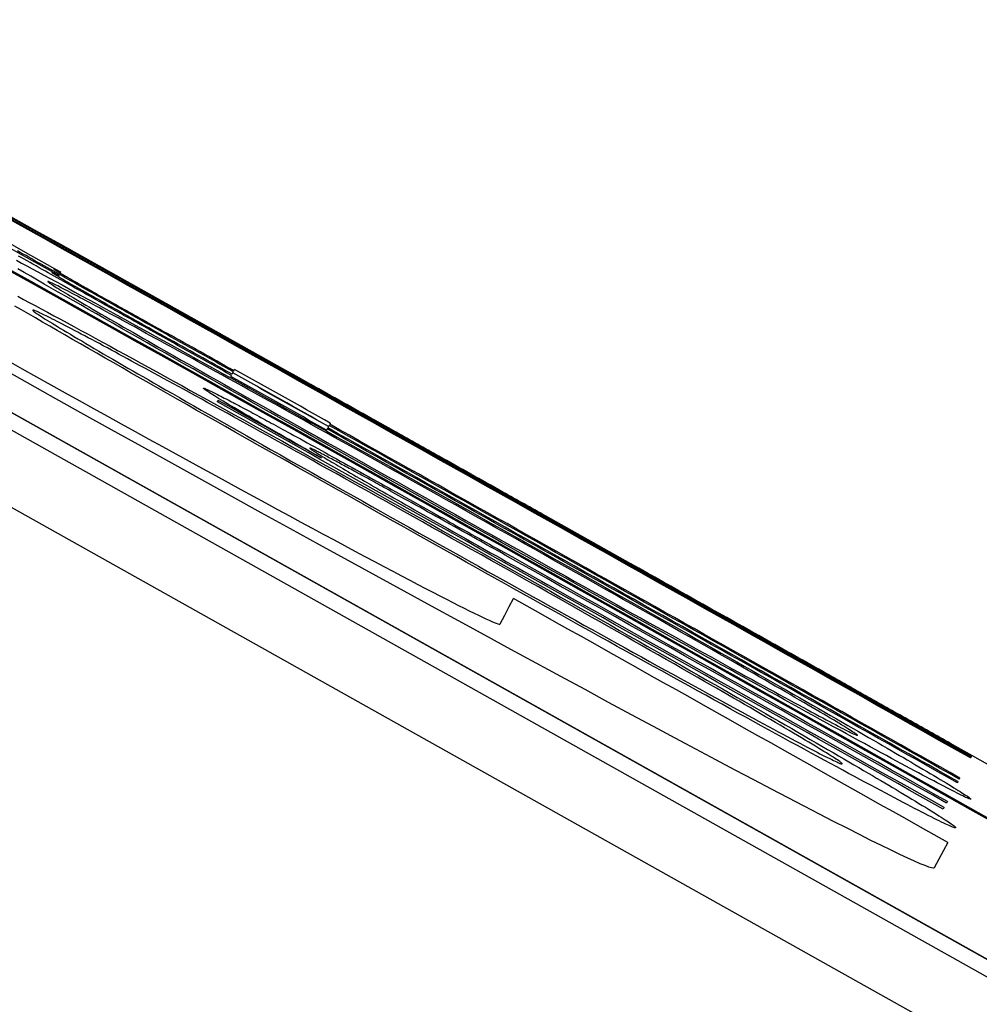
# Model space of a CAD drawing. Extents: x 0 to 841, y 0 to 594.
# Drawn here: x 231 to 231, y 485 to 485 of the extents above; entities that cross this region are included whole.
import ezdxf
from ezdxf.enums import TextEntityAlignment as Align

# ---------------------------------------------------------------- set-up
doc = ezdxf.new("R2010")
doc.units = 0
doc.header["$LTSCALE"] = 46.255
doc.layers.get('0').update_dxf_attribs({"linetype": 'CONTINUOUS'})
doc.layers.add('DIMENSION', color=7, linetype='CONTINUOUS')
doc.styles.get("Standard").update_dxf_attribs({"font": 'arial.ttf'})
doc.dimstyles.get("Standard").update_dxf_attribs({"dimtxt": 2.5, "dimasz": 2.5, "dimexe": 1.25, "dimexo": 0.625, "dimtad": 1, "dimcen": 2.5, "dimazin": 3, "dimtfac": 1, "dimtmove": 0, "dimatfit": 3})

# ---------------------------------------------------------------- blocks, each defined once
blk = doc.blocks.new('_FILLED')
at = {"color": 0, "linetype": 'BYBLOCK'}
blk.add_solid([(0, 0), (-1, 0.1875), (-1, -0.1875)], dxfattribs=at)
blk = doc.blocks.new('*D3')
at = {"layer": 'DIMENSION', "color": 2, "linetype": 'CONTINUOUS'}
for p, q in [((218.99068, 490.18119), (259.63102, 490.18119)), ((257.63102, 490.18119), (257.63102, 471.24152)), ((257.63102, 452.30185), (257.63102, 471.24152)), ((229.06857, 452.30185), (259.63102, 452.30185))]:
    blk.add_line(p, q, dxfattribs=at)
at = {"layer": 'DIMENSION', "color": 2, "linetype": 'CONTINUOUS', "xscale": 4, "yscale": 4, "zscale": 4}
for p, rotation in [((257.63102, 490.18119), 90), ((257.63102, 452.30185), 270)]:
    blk.add_blockref('_FILLED', p, dxfattribs=dict(at, rotation=rotation))
at = {"layer": 'DIMENSION', "color": 5, "linetype": 'CONTINUOUS'}
blk.add_text('189', height=3.5, rotation=90, dxfattribs=at).set_placement((256.75602, 471.24152), align=Align.CENTER)

msp = doc.modelspace()

# ---------------------------------------------------------------- linework, layer by layer
at = {"color": 9, "linetype": 'CONTINUOUS'}
msp.add_line((231.90913, 484.09182), (229.7448, 485.30452), dxfattribs=at)
at = {"color": 7, "linetype": 'CONTINUOUS'}
msp.add_line((230.77498, 484.82978), (230.76384, 484.83602), dxfattribs=at)
at = {"color": 4, "linetype": 'CONTINUOUS'}
for p, q in [((230.81397, 484.80793), (230.79726, 484.81729)), ((230.84178, 484.79224), (230.85291, 484.786)), ((231.05335, 484.67351), (231.06448, 484.66725))]:
    msp.add_line(p, q, dxfattribs=at)
at = {"color": 7, "linetype": 'CONTINUOUS'}
msp.add_lwpolyline([(231.90909, 484.09188), (229.74997, 485.30172), (227.56164, 486.48604), (225.3561, 487.638), (223.14478, 488.75195)], dxfattribs=at)
at = {"color": 9, "linetype": 'CONTINUOUS'}
for points in [[(223.137, 488.74696), (225.3555, 487.62936), (227.55742, 486.47925), (229.74221, 485.29691), (231.90931, 484.08264)], [(223.1198, 488.7163), (225.33866, 487.59853), (227.54093, 486.44824), (229.72607, 485.26571), (231.89351, 484.05124)]]:
    msp.add_lwpolyline(points, dxfattribs=at)
at = {"color": 4, "linetype": 'CONTINUOUS'}
for points in [[(230.55153, 484.95336), (230.70766, 484.8663), (230.86369, 484.77906), (231.01962, 484.69164)], [(231.01962, 484.69164), (230.86381, 484.77928), (230.7079, 484.86675), (230.55189, 484.95404)], [(230.54282, 484.94308), (230.56151, 484.93261), (230.5802, 484.92214), (230.59889, 484.91167)], [(230.54377, 484.94486), (230.56246, 484.9344), (230.58115, 484.92393), (230.59984, 484.91345)], [(230.59271, 484.91576), (230.59107, 484.91668), (230.58944, 484.9176), (230.58784, 484.9185), (230.58625, 484.9194), (230.58469, 484.92028), (230.58314, 484.92115), (230.58161, 484.92202), (230.5801, 484.92287), (230.57861, 484.92371), (230.57713, 484.92455)], [(230.57658, 484.91961), (230.57927, 484.91816), (230.58205, 484.91666), (230.5849, 484.91511), (230.58783, 484.91352), (230.59085, 484.91189), (230.59395, 484.9102), (230.59713, 484.90847), (230.6004, 484.9067), (230.60373, 484.90488), (230.60715, 484.90301), (230.61064, 484.90111), (230.6142, 484.89916), (230.61783, 484.89717), (230.62153, 484.89514), (230.6253, 484.89308), (230.62913, 484.89097), (230.63301, 484.88884), (230.63696, 484.88667), (230.64095, 484.88447), (230.645, 484.88224), (230.6491, 484.87998), (230.65326, 484.87769), (230.65747, 484.87537), (230.66174, 484.87301), (230.66606, 484.87062)], [(230.59171, 484.91387), (230.59007, 484.9148), (230.58844, 484.91571), (230.58684, 484.91662), (230.58525, 484.91751), (230.58369, 484.9184), (230.58214, 484.91927), (230.58061, 484.92014), (230.5791, 484.92099), (230.57761, 484.92183)], [(230.60617, 484.89855), (230.60228, 484.90078), (230.59848, 484.90296), (230.59475, 484.9051), (230.59112, 484.90719), (230.58756, 484.90923), (230.58409, 484.91123), (230.5807, 484.91319), (230.5774, 484.9151)], [(230.64951, 484.88394), (230.64765, 484.88498), (230.64582, 484.886), (230.64402, 484.88701), (230.64225, 484.888), (230.6405, 484.88898), (230.63878, 484.88994), (230.63709, 484.89089), (230.63542, 484.89182), (230.63378, 484.89274), (230.63215, 484.89365), (230.62946, 484.89516), (230.6268, 484.89664), (230.62416, 484.89812), (230.62153, 484.8996), (230.61889, 484.90107), (230.61626, 484.90254), (230.61428, 484.90365), (230.6123, 484.90476), (230.61032, 484.90587), (230.60833, 484.90699), (230.60634, 484.9081), (230.60436, 484.90921), (230.60239, 484.91032), (230.60042, 484.91142), (230.59886, 484.9123), (230.59731, 484.91317), (230.59577, 484.91404), (230.59423, 484.9149), (230.59271, 484.91576)], [(230.59984, 484.91345), (230.59948, 484.91363), (230.59914, 484.9138), (230.59881, 484.91396), (230.59849, 484.91411), (230.59819, 484.91425), (230.59791, 484.91439), (230.59764, 484.91451), (230.59739, 484.91463), (230.59717, 484.91473), (230.59698, 484.91482), (230.5968, 484.91489), (230.59665, 484.91496), (230.59651, 484.91501), (230.59639, 484.91506), (230.59629, 484.91509), (230.59621, 484.91512), (230.59615, 484.91513), (230.59611, 484.91514), (230.59609, 484.91513)], [(230.59609, 484.91513), (230.5961, 484.91511), (230.59612, 484.91508), (230.59616, 484.91504), (230.59622, 484.91499), (230.5963, 484.91492), (230.5964, 484.91485), (230.59652, 484.91477), (230.59667, 484.91467), (230.59683, 484.91456), (230.59702, 484.91444), (230.59723, 484.91431), (230.59746, 484.91416), (230.59773, 484.914), (230.59802, 484.91382), (230.59834, 484.91362), (230.59864, 484.91345), (230.59895, 484.91326), (230.5993, 484.91305), (230.59967, 484.91283), (230.60007, 484.91259), (230.6005, 484.91234), (230.60089, 484.91211), (230.60131, 484.91187), (230.60175, 484.91161), (230.60222, 484.91134), (230.60271, 484.91105), (230.60322, 484.91075), (230.60377, 484.91044), (230.60427, 484.91015), (230.60479, 484.90985), (230.60533, 484.90954), (230.60589, 484.90922), (230.60648, 484.90888), (230.6071, 484.90853), (230.60774, 484.90816), (230.60841, 484.90778)], [(230.6485, 484.88206), (230.64665, 484.88309), (230.64482, 484.88412), (230.64302, 484.88512), (230.64124, 484.88612), (230.6395, 484.88709), (230.63778, 484.88805), (230.63609, 484.889), (230.63442, 484.88993), (230.63277, 484.89085), (230.63114, 484.89176), (230.62846, 484.89327), (230.6258, 484.89476), (230.62316, 484.89623), (230.62052, 484.89771), (230.61789, 484.89918), (230.61526, 484.90066), (230.61328, 484.90177), (230.6113, 484.90288), (230.60931, 484.90399), (230.60733, 484.9051), (230.60534, 484.90622), (230.60336, 484.90733), (230.60139, 484.90844), (230.59942, 484.90954), (230.59786, 484.91042), (230.59631, 484.91129), (230.59476, 484.91216), (230.59323, 484.91302), (230.59171, 484.91387)], [(230.59889, 484.91167), (230.59853, 484.91184), (230.59819, 484.91201), (230.59785, 484.91217), (230.59754, 484.91232), (230.59724, 484.91246), (230.59695, 484.91259), (230.59669, 484.91272), (230.59644, 484.91283), (230.59621, 484.91293), (230.59602, 484.91302), (230.59585, 484.91309), (230.59569, 484.91315), (230.59555, 484.91321), (230.59543, 484.91325), (230.59533, 484.91329), (230.59525, 484.91331), (230.59519, 484.91333), (230.59515, 484.91333), (230.59513, 484.91332)], [(230.59513, 484.91332), (230.59513, 484.9133), (230.59515, 484.91327), (230.5952, 484.91322), (230.59526, 484.91317), (230.59534, 484.91311), (230.59544, 484.91303), (230.59556, 484.91295), (230.5957, 484.91285), (230.59586, 484.91274), (230.59605, 484.91262), (230.59626, 484.91249), (230.5965, 484.91234), (230.59676, 484.91217), (230.59705, 484.912), (230.59737, 484.9118), (230.59767, 484.91162), (230.59798, 484.91143), (230.59833, 484.91122), (230.5987, 484.911), (230.5991, 484.91076), (230.59953, 484.91051), (230.59992, 484.91028), (230.60034, 484.91004), (230.60078, 484.90978), (230.60124, 484.90951), (230.60173, 484.90922), (230.60225, 484.90892), (230.60279, 484.90861), (230.60329, 484.90832), (230.60381, 484.90802), (230.60435, 484.90771), (230.60492, 484.90738), (230.60551, 484.90704), (230.60612, 484.90669), (230.60676, 484.90633), (230.60743, 484.90595)], [(230.62, 484.8947), (230.61818, 484.89568), (230.61641, 484.89662), (230.61471, 484.89753), (230.61306, 484.89841), (230.61147, 484.89926), (230.60994, 484.90007), (230.60848, 484.90085), (230.60707, 484.90159), (230.60572, 484.9023), (230.60444, 484.90297), (230.60322, 484.90361), (230.60207, 484.90421), (230.60098, 484.90477), (230.59996, 484.90529), (230.59902, 484.90577), (230.59814, 484.90621), (230.59733, 484.90662), (230.59659, 484.90698), (230.59593, 484.90731), (230.59533, 484.90759), (230.5948, 484.90784), (230.59434, 484.90805), (230.59395, 484.90821), (230.59363, 484.90834), (230.59338, 484.90844), (230.5932, 484.90849), (230.59308, 484.90851), (230.59303, 484.90849)], [(230.59303, 484.90849), (230.59304, 484.90842), (230.59313, 484.90831), (230.59331, 484.90816), (230.59356, 484.90796), (230.5939, 484.90772), (230.59432, 484.90743), (230.59482, 484.90709), (230.59542, 484.9067), (230.5961, 484.90627), (230.59687, 484.90578), (230.59772, 484.90525), (230.59867, 484.90466), (230.5997, 484.90403), (230.60082, 484.90336), (230.60202, 484.90263), (230.60331, 484.90186), (230.60468, 484.90103), (230.60615, 484.90016), (230.6077, 484.89925), (230.60934, 484.89828), (230.61106, 484.89726), (230.61288, 484.8962), (230.61477, 484.89509), (230.61675, 484.89393), (230.61881, 484.89274), (230.62094, 484.8915), (230.62314, 484.89022), (230.6254, 484.88891), (230.62773, 484.88756), (230.63013, 484.88617), (230.63259, 484.88476), (230.6351, 484.8833), (230.63769, 484.88182), (230.64033, 484.8803), (230.64303, 484.87874)], [(230.60743, 484.90595), (230.60815, 484.90554), (230.60889, 484.90511), (230.60965, 484.90468), (230.61042, 484.90424), (230.61121, 484.9038), (230.61202, 484.90334), (230.61284, 484.90287), (230.61381, 484.90232), (230.61481, 484.90176), (230.61581, 484.90119), (230.61683, 484.90062), (230.61787, 484.90004), (230.61891, 484.89945), (230.62016, 484.89874), (230.62143, 484.89803), (230.62271, 484.89731), (230.62399, 484.89659), (230.62527, 484.89587), (230.62656, 484.89515), (230.62785, 484.89442), (230.62915, 484.89369), (230.63046, 484.89296), (230.63178, 484.89221), (230.63312, 484.89146), (230.63447, 484.89071), (230.63584, 484.88994), (230.63722, 484.88916), (230.63863, 484.88837), (230.64006, 484.88758), (230.64151, 484.88676), (230.64298, 484.88594), (230.64448, 484.8851), (230.64602, 484.88424), (230.64759, 484.88336), (230.64919, 484.88246), (230.65082, 484.88155), (230.65249, 484.88062), (230.65419, 484.87967)], [(230.60841, 484.90778), (230.60913, 484.90737), (230.60987, 484.90695), (230.61063, 484.90652), (230.6114, 484.90608), (230.61219, 484.90564), (230.613, 484.90518), (230.61382, 484.90471), (230.61479, 484.90416), (230.61579, 484.9036), (230.61679, 484.90303), (230.61781, 484.90246), (230.61885, 484.90188), (230.61989, 484.90129), (230.62114, 484.90058), (230.62241, 484.89987), (230.62369, 484.89915), (230.62497, 484.89843), (230.62625, 484.89771), (230.62754, 484.89699), (230.62883, 484.89626), (230.63013, 484.89553), (230.63144, 484.8948), (230.63276, 484.89406), (230.6341, 484.89331), (230.63545, 484.89255), (230.63682, 484.89178), (230.6382, 484.89101), (230.63961, 484.89022), (230.64104, 484.88942), (230.64249, 484.88861), (230.64396, 484.88778), (230.64546, 484.88694), (230.647, 484.88608), (230.64857, 484.88521), (230.65017, 484.88431), (230.65181, 484.88339), (230.65347, 484.88246), (230.65517, 484.88151)], [(230.57728, 484.90078), (230.58022, 484.8992), (230.58325, 484.89758), (230.58635, 484.89591), (230.58954, 484.89419), (230.59281, 484.89243), (230.59616, 484.89062), (230.59958, 484.88877), (230.60307, 484.88688), (230.60664, 484.88494), (230.61028, 484.88297), (230.61399, 484.88095), (230.61776, 484.8789), (230.62159, 484.87681), (230.62549, 484.87468), (230.62943, 484.87252), (230.63344, 484.87034), (230.63749, 484.86812), (230.6416, 484.86586), (230.64576, 484.86358), (230.64998, 484.86126), (230.65425, 484.85892), (230.65857, 484.85654)], [(230.59787, 484.88294), (230.59399, 484.88518), (230.59019, 484.88737), (230.58648, 484.88953), (230.58284, 484.89163), (230.5793, 484.89369), (230.57584, 484.89571)], [(230.61225, 484.88013), (230.61043, 484.8811), (230.60866, 484.88204), (230.60694, 484.88294), (230.60529, 484.8838), (230.6037, 484.88464), (230.60216, 484.88544), (230.60069, 484.8862), (230.59927, 484.88693), (230.59792, 484.88763), (230.59663, 484.88829), (230.59541, 484.88891), (230.59425, 484.8895), (230.59315, 484.89004), (230.59213, 484.89055), (230.59118, 484.89102), (230.59029, 484.89145), (230.58948, 484.89184), (230.58873, 484.8922), (230.58806, 484.89251), (230.58745, 484.89278), (230.58692, 484.89301), (230.58645, 484.89321), (230.58606, 484.89336), (230.58573, 484.89348), (230.58547, 484.89355), (230.58528, 484.8936), (230.58515, 484.8936), (230.58509, 484.89356)], [(230.58509, 484.89356), (230.5851, 484.89348), (230.58518, 484.89336), (230.58535, 484.89319), (230.58559, 484.89298), (230.58592, 484.89272), (230.58633, 484.89241), (230.58683, 484.89206), (230.58742, 484.89166), (230.58809, 484.89121), (230.58885, 484.89071), (230.5897, 484.89016), (230.59064, 484.88956), (230.59166, 484.88891), (230.59277, 484.88822), (230.59396, 484.88748), (230.59525, 484.88669), (230.59661, 484.88586), (230.59807, 484.88497), (230.59961, 484.88404), (230.60124, 484.88306), (230.60296, 484.88203), (230.60477, 484.88095), (230.60666, 484.87983), (230.60863, 484.87866), (230.61068, 484.87745), (230.6128, 484.8762), (230.615, 484.87491), (230.61726, 484.87358), (230.61958, 484.87222), (230.62197, 484.87082), (230.62442, 484.86939), (230.62693, 484.86793), (230.62951, 484.86643), (230.63214, 484.8649), (230.63484, 484.86334)], [(230.80982, 484.78356), (230.80228, 484.78778), (230.79484, 484.79196), (230.78749, 484.79608), (230.78025, 484.80014), (230.7731, 484.80415), (230.76606, 484.80811), (230.75909, 484.81202), (230.7522, 484.81589), (230.74539, 484.81972), (230.73863, 484.82352), (230.73193, 484.82729), (230.72529, 484.83103), (230.71871, 484.83474), (230.71218, 484.83842), (230.70569, 484.84207), (230.69925, 484.84571), (230.69412, 484.8486), (230.68902, 484.85148), (230.68395, 484.85435), (230.67892, 484.85719), (230.67392, 484.86002), (230.66896, 484.86283), (230.66405, 484.86561), (230.65918, 484.86837), (230.65437, 484.8711), (230.64961, 484.87379), (230.64492, 484.87646), (230.6403, 484.87909), (230.63574, 484.88167), (230.63127, 484.88422), (230.62687, 484.88673), (230.62257, 484.88918), (230.61834, 484.89159), (230.6142, 484.89395), (230.61015, 484.89627), (230.60617, 484.89855)], [(230.69431, 484.854), (230.6909, 484.85588), (230.68755, 484.85774), (230.68425, 484.85956), (230.68099, 484.86136), (230.67779, 484.86313), (230.67464, 484.86487), (230.67154, 484.86657), (230.66887, 484.86805), (230.66623, 484.8695), (230.66364, 484.87092), (230.66108, 484.87233), (230.65857, 484.87371), (230.6561, 484.87506), (230.65368, 484.87639), (230.6513, 484.87769), (230.64897, 484.87897), (230.64668, 484.88022), (230.64444, 484.88144), (230.64226, 484.88264), (230.64012, 484.8838), (230.63803, 484.88494), (230.636, 484.88604), (230.63402, 484.88712), (230.63182, 484.88832), (230.62969, 484.88947), (230.62762, 484.89059), (230.62562, 484.89167), (230.62369, 484.89271), (230.62181, 484.89372), (230.62, 484.8947)], [(231.07522, 484.66024), (230.93788, 484.73731), (230.80046, 484.81423), (230.66296, 484.89101)], [(230.66339, 484.89182), (230.80077, 484.81483), (230.93808, 484.73769), (231.07531, 484.66042)], [(230.80137, 484.76767), (230.79384, 484.7719), (230.78639, 484.77607), (230.77905, 484.7802), (230.7718, 484.78426), (230.76466, 484.78827), (230.75761, 484.79223), (230.75065, 484.79615), (230.74377, 484.80002), (230.73695, 484.80386), (230.73019, 484.80766), (230.7235, 484.81144), (230.71687, 484.81518), (230.71029, 484.81889), (230.70376, 484.82258), (230.69727, 484.82624), (230.69083, 484.82989), (230.68571, 484.83279), (230.68061, 484.83567), (230.67555, 484.83855), (230.67052, 484.8414), (230.66552, 484.84423), (230.66057, 484.84705), (230.65566, 484.84984), (230.6508, 484.85261), (230.64599, 484.85535), (230.64124, 484.85805), (230.63656, 484.86073), (230.63194, 484.86337), (230.62739, 484.86597), (230.62292, 484.86853), (230.61853, 484.87104), (230.61423, 484.87351), (230.61002, 484.87593), (230.60589, 484.87831), (230.60184, 484.88065), (230.59787, 484.88294)], [(230.68669, 484.83968), (230.68328, 484.84156), (230.67993, 484.8434), (230.67662, 484.84522), (230.67337, 484.84701), (230.67016, 484.84877), (230.667, 484.8505), (230.6639, 484.85221), (230.66122, 484.85367), (230.65858, 484.85511), (230.65599, 484.85653), (230.65343, 484.85793), (230.65091, 484.8593), (230.64844, 484.86065), (230.64601, 484.86197), (230.64363, 484.86327), (230.64129, 484.86454), (230.639, 484.86578), (230.63676, 484.86699), (230.63457, 484.86818), (230.63243, 484.86933), (230.63033, 484.87046), (230.6283, 484.87156), (230.62631, 484.87263), (230.62411, 484.87381), (230.62197, 484.87496), (230.6199, 484.87606), (230.6179, 484.87713), (230.61596, 484.87817), (230.61407, 484.87917), (230.61225, 484.88013)], [(230.64303, 484.87874), (230.64556, 484.87729), (230.64816, 484.8758), (230.65082, 484.87428), (230.65355, 484.87272), (230.65634, 484.87113), (230.65919, 484.8695), (230.6627, 484.8675), (230.66629, 484.86546), (230.66995, 484.86338), (230.67368, 484.86126), (230.67748, 484.85911), (230.68132, 484.85693), (230.68522, 484.85472), (230.68916, 484.85249), (230.69313, 484.85024), (230.69714, 484.84797), (230.70118, 484.84569), (230.70525, 484.84339), (230.70934, 484.84108), (230.71346, 484.83876), (230.71761, 484.83642), (230.72283, 484.83348), (230.7281, 484.83051), (230.73343, 484.82751), (230.73881, 484.82448), (230.74427, 484.82141), (230.74981, 484.8183), (230.75543, 484.81514), (230.76114, 484.81193), (230.76578, 484.80932), (230.77049, 484.80668), (230.77528, 484.80399), (230.78015, 484.80126), (230.78511, 484.79848), (230.79016, 484.79564), (230.79532, 484.79275), (230.80056, 484.78981), (230.8059, 484.78681), (230.81133, 484.78377)], [(230.66606, 484.87062), (230.67044, 484.8682), (230.67487, 484.86575), (230.67937, 484.86326), (230.68393, 484.86073), (230.68856, 484.85817), (230.69326, 484.85556), (230.69802, 484.85292), (230.70286, 484.85023), (230.70777, 484.8475), (230.71276, 484.84473), (230.71782, 484.84192), (230.72294, 484.83907), (230.72814, 484.83618), (230.7334, 484.83325), (230.73871, 484.83029), (230.74409, 484.82729), (230.74952, 484.82426), (230.755, 484.8212), (230.76053, 484.81812), (230.76611, 484.815), (230.77173, 484.81186), (230.77741, 484.80868), (230.78314, 484.80548), (230.78893, 484.80224), (230.79477, 484.79897), (230.80066, 484.79567), (230.80661, 484.79234)], [(231.05595, 484.60229), (231.05553, 484.60214), (231.05459, 484.60228), (231.05313, 484.60271), (231.05114, 484.60344), (231.04864, 484.60446), (231.04562, 484.60577), (231.04209, 484.60737), (231.03805, 484.60926), (231.03351, 484.61144), (231.02847, 484.6139), (231.02293, 484.61664), (231.01691, 484.61965), (231.0104, 484.62294), (231.00342, 484.62651), (230.99598, 484.63034), (230.98807, 484.63443), (230.97971, 484.63878), (230.97092, 484.64339), (230.96168, 484.64824), (230.95203, 484.65334), (230.94197, 484.65867), (230.9315, 484.66424), (230.92065, 484.67004), (230.90941, 484.67605), (230.89781, 484.68228), (230.88585, 484.68872), (230.87356, 484.69535), (230.86093, 484.70218), (230.84799, 484.70919), (230.83475, 484.71639), (230.82122, 484.72375), (230.80742, 484.73127), (230.79337, 484.73895), (230.77906, 484.74678), (230.76454, 484.75474), (230.7498, 484.76283), (230.73486, 484.77104), (230.71974, 484.77937), (230.70446, 484.78779), (230.68903, 484.79631), (230.67348, 484.80492), (230.6578, 484.81359), (230.64203, 484.82234), (230.62618, 484.83114), (230.61027, 484.83999), (230.59431, 484.84887), (230.57832, 484.85779), (230.56231, 484.86672)], [(230.5722, 484.86705), (230.57967, 484.86289), (230.58714, 484.85873), (230.59459, 484.85458), (230.60202, 484.85046), (230.60941, 484.84635), (230.61677, 484.84228), (230.6241, 484.83822), (230.63137, 484.8342), (230.6386, 484.83021), (230.64577, 484.82625), (230.65289, 484.82234), (230.65993, 484.81847), (230.66689, 484.81464), (230.67377, 484.81087), (230.68056, 484.80715), (230.68725, 484.80349), (230.69384, 484.7999), (230.70033, 484.79636), (230.70672, 484.79288), (230.713, 484.78947), (230.71916, 484.78613), (230.72521, 484.78286), (230.73112, 484.77966), (230.73689, 484.77655), (230.74252, 484.77352), (230.74801, 484.77058), (230.75334, 484.76773), (230.75852, 484.76496), (230.76355, 484.76228), (230.76842, 484.75969), (230.77314, 484.7572), (230.77769, 484.7548), (230.78206, 484.7525), (230.78626, 484.7503), (230.79028, 484.7482), (230.79411, 484.74622), (230.79776, 484.74434), (230.80121, 484.74256), (230.80448, 484.7409), (230.80756, 484.73934), (230.81044, 484.7379), (230.81312, 484.73656), (230.81561, 484.73535), (230.81789, 484.73424), (230.81997, 484.73325), (230.82183, 484.73238), (230.8235, 484.73163), (230.82495, 484.731), (230.82619, 484.73048), (230.82722, 484.73008), (230.82804, 484.7298), (230.82865, 484.72964), (230.82904, 484.7296), (230.82922, 484.72968)], [(230.63484, 484.86334), (230.63737, 484.86187), (230.63996, 484.86038), (230.64261, 484.85884), (230.64534, 484.85728), (230.64812, 484.85568), (230.65097, 484.85404), (230.65447, 484.85203), (230.65806, 484.84998), (230.66172, 484.84789), (230.66544, 484.84576), (230.66923, 484.8436), (230.67307, 484.84141), (230.67697, 484.8392), (230.6809, 484.83696), (230.68487, 484.83471), (230.68888, 484.83243), (230.69292, 484.83014), (230.69698, 484.82784), (230.70107, 484.82553), (230.70519, 484.8232), (230.70933, 484.82085), (230.71455, 484.81791), (230.71982, 484.81493), (230.72514, 484.81193), (230.73052, 484.8089), (230.73598, 484.80582), (230.74152, 484.8027), (230.74714, 484.79954), (230.75285, 484.79633), (230.75749, 484.79372), (230.76219, 484.79108), (230.76698, 484.78839), (230.77185, 484.78565), (230.77681, 484.78287), (230.78186, 484.78003), (230.78702, 484.77714), (230.79226, 484.7742), (230.7976, 484.7712), (230.80303, 484.76816)], [(230.68859, 484.85893), (230.68868, 484.85911), (230.68878, 484.8593), (230.68888, 484.85948)], [(230.6892, 484.86009), (230.68933, 484.86032), (230.68945, 484.86055), (230.68957, 484.86078)], [(230.68961, 484.86085), (230.6897, 484.86103), (230.68979, 484.8612), (230.68988, 484.86137)], [(230.69018, 484.86193), (230.6903, 484.86215), (230.69041, 484.86236), (230.69052, 484.86257)], [(230.73039, 484.85468), (230.72668, 484.85677), (230.72298, 484.85886), (230.71927, 484.86095)], [(230.71927, 484.86095), (230.72298, 484.85887), (230.7267, 484.8568), (230.73042, 484.85472)], [(230.65857, 484.85654), (230.66295, 484.85413), (230.66739, 484.85168), (230.67189, 484.8492), (230.67646, 484.84668), (230.68109, 484.84412), (230.68579, 484.84152), (230.69056, 484.83889), (230.6954, 484.83621), (230.70032, 484.83348), (230.7053, 484.83072), (230.71037, 484.82791), (230.7155, 484.82506), (230.72069, 484.82218), (230.72595, 484.81925), (230.73128, 484.8163), (230.73665, 484.8133), (230.74208, 484.81028), (230.74757, 484.80722), (230.7531, 484.80414), (230.75868, 484.80103), (230.76431, 484.79789), (230.76999, 484.79471), (230.77572, 484.79151), (230.7815, 484.78827), (230.78734, 484.78501), (230.79323, 484.78171), (230.79918, 484.77837)], [(230.67422, 484.85283), (230.67426, 484.85286), (230.67434, 484.85285), (230.67447, 484.85283), (230.67464, 484.85278), (230.67486, 484.85271), (230.67512, 484.85261), (230.67542, 484.85248), (230.67577, 484.85233), (230.67617, 484.85215), (230.67661, 484.85195), (230.6771, 484.85172), (230.67763, 484.85147), (230.6782, 484.8512), (230.67881, 484.8509), (230.67947, 484.85057), (230.68016, 484.85023), (230.6809, 484.84986), (230.68168, 484.84946), (230.68249, 484.84905), (230.68335, 484.84861), (230.68424, 484.84815), (230.68518, 484.84767), (230.68615, 484.84717), (230.68715, 484.84664)], [(230.73589, 484.81626), (230.73293, 484.81796), (230.73002, 484.81963), (230.72717, 484.82126), (230.72439, 484.82285), (230.72166, 484.82442), (230.71899, 484.82595), (230.71639, 484.82745), (230.71384, 484.82892), (230.71136, 484.83035), (230.70894, 484.83175), (230.70658, 484.83311), (230.7043, 484.83444), (230.70209, 484.83572), (230.69996, 484.83696), (230.69791, 484.83816), (230.69594, 484.83931), (230.69406, 484.84041), (230.69227, 484.84147), (230.69056, 484.84247), (230.68895, 484.84343), (230.68742, 484.84434), (230.68597, 484.8452), (230.68461, 484.84602), (230.68334, 484.84678), (230.68216, 484.8475), (230.68106, 484.84817), (230.68005, 484.8488), (230.67912, 484.84938), (230.67828, 484.84991), (230.67752, 484.85039), (230.67684, 484.85083), (230.67624, 484.85122), (230.67566, 484.85161), (230.67518, 484.85195), (230.6748, 484.85223), (230.67452, 484.85246), (230.67433, 484.85263), (230.67423, 484.85275), (230.67422, 484.85283)], [(230.80587, 484.79182), (230.80102, 484.79454), (230.79622, 484.79723), (230.79148, 484.79988), (230.78679, 484.80251), (230.78215, 484.8051), (230.77757, 484.80766), (230.77303, 484.8102), (230.76855, 484.8127), (230.76411, 484.81518), (230.75973, 484.81763), (230.75539, 484.82005), (230.75111, 484.82244), (230.74688, 484.82479), (230.74271, 484.82712), (230.7386, 484.82941), (230.73456, 484.83166), (230.73057, 484.83388), (230.72665, 484.83605), (230.72281, 484.83819), (230.71902, 484.8403), (230.71531, 484.84236), (230.71165, 484.84439), (230.70807, 484.84638), (230.70454, 484.84833), (230.70107, 484.85026), (230.69766, 484.85214), (230.69431, 484.854)], [(230.74153, 484.84843), (230.73596, 484.85155), (230.73039, 484.85468)], [(230.73042, 484.85472), (230.74156, 484.84849), (230.75047, 484.8435)], [(230.7638, 484.83593), (230.75266, 484.84218), (230.74153, 484.84843)], [(230.68154, 484.84568), (230.68168, 484.84594), (230.68181, 484.84619), (230.68195, 484.84645)], [(230.68715, 484.84664), (230.688, 484.8462), (230.68888, 484.84574), (230.68978, 484.84526), (230.69072, 484.84477), (230.69168, 484.84426), (230.69268, 484.84374), (230.6937, 484.84319), (230.69477, 484.84263), (230.69586, 484.84205), (230.697, 484.84144), (230.69797, 484.84092), (230.69898, 484.84038), (230.70001, 484.83983), (230.70108, 484.83926), (230.70217, 484.83866), (230.70331, 484.83806), (230.7043, 484.83752), (230.70533, 484.83696), (230.70638, 484.8364), (230.70745, 484.83581), (230.70856, 484.83521), (230.70969, 484.8346), (230.71084, 484.83397), (230.71203, 484.83333), (230.71324, 484.83267), (230.71448, 484.83199), (230.71575, 484.8313), (230.71705, 484.83059), (230.71838, 484.82986), (230.71974, 484.82911)], [(230.7983, 484.77758), (230.79345, 484.7803), (230.78865, 484.78299), (230.78391, 484.78564), (230.77922, 484.78826), (230.77458, 484.79086), (230.77, 484.79342), (230.76546, 484.79595), (230.76097, 484.79846), (230.75654, 484.80093), (230.75215, 484.80338), (230.74781, 484.80579), (230.74353, 484.80818), (230.7393, 484.81053), (230.73513, 484.81285), (230.73102, 484.81514), (230.72697, 484.81739), (230.72298, 484.8196), (230.71906, 484.82178), (230.71521, 484.82391), (230.71143, 484.82601), (230.70771, 484.82807), (230.70405, 484.83009), (230.70046, 484.83208), (230.69693, 484.83403), (230.69346, 484.83594), (230.69005, 484.83783), (230.68669, 484.83968)], [(230.73958, 484.83279), (230.73946, 484.83256), (230.73934, 484.83233), (230.73922, 484.8321)], [(230.7399, 484.83338), (230.73981, 484.83321), (230.73971, 484.83304), (230.73962, 484.83287)], [(230.74054, 484.83458), (230.74042, 484.83437), (230.74031, 484.83416), (230.7402, 484.83395)], [(230.78607, 484.82343), (230.77493, 484.82968), (230.7638, 484.83593)], [(230.77498, 484.82977), (230.77127, 484.83185), (230.76755, 484.83392), (230.76383, 484.83599)], [(230.76383, 484.83599), (230.7694, 484.83287), (230.77496, 484.82974)], [(230.71974, 484.82911), (230.72144, 484.82818), (230.72317, 484.82723), (230.72492, 484.82627), (230.7267, 484.82529), (230.7285, 484.8243), (230.73032, 484.8233), (230.73216, 484.82228), (230.73403, 484.82125), (230.73593, 484.82021), (230.73785, 484.81915), (230.73979, 484.81807), (230.74176, 484.81699), (230.74375, 484.81588), (230.74576, 484.81477), (230.74781, 484.81364), (230.74987, 484.81249), (230.75196, 484.81133), (230.75408, 484.81016), (230.75622, 484.80897), (230.75838, 484.80777), (230.76057, 484.80655), (230.76279, 484.80532), (230.76503, 484.80407), (230.76729, 484.80281)], [(230.73889, 484.83149), (230.7388, 484.83131), (230.7387, 484.83113), (230.7386, 484.83094)], [(230.77496, 484.82974), (230.78053, 484.82661), (230.7861, 484.82348)], [(230.79726, 484.81729), (230.78612, 484.82353), (230.77498, 484.82977)], [(230.83062, 484.79844), (230.80834, 484.81094), (230.78607, 484.82343)], [(230.7861, 484.82348), (230.8028, 484.81411), (230.8195, 484.80474)], [(230.74195, 484.81545), (230.74115, 484.81587), (230.74037, 484.81629), (230.73963, 484.81668), (230.73891, 484.81706), (230.73822, 484.81742), (230.73756, 484.81777), (230.73692, 484.8181), (230.73631, 484.81842), (230.73573, 484.81872), (230.73518, 484.81901), (230.73466, 484.81928), (230.73416, 484.81953), (230.73369, 484.81977), (230.73325, 484.81999), (230.73284, 484.82019), (230.73245, 484.82039), (230.73209, 484.82056), (230.73176, 484.82072), (230.73146, 484.82086), (230.73118, 484.82099), (230.73091, 484.82112), (230.73067, 484.82122), (230.73046, 484.82131), (230.73028, 484.82138), (230.73014, 484.82143), (230.73002, 484.82147), (230.72994, 484.82149), (230.72988, 484.82149), (230.72986, 484.82147)], [(230.72986, 484.82147), (230.72986, 484.82143), (230.72991, 484.82136), (230.73001, 484.82126), (230.73016, 484.82114), (230.73035, 484.82099), (230.73059, 484.82082), (230.73088, 484.82062), (230.73122, 484.82039), (230.73161, 484.82013), (230.73206, 484.81984), (230.73255, 484.81953), (230.7331, 484.81918), (230.7337, 484.81881), (230.73435, 484.8184), (230.73505, 484.81797), (230.7358, 484.81752), (230.7366, 484.81703), (230.73745, 484.81652), (230.73835, 484.81598), (230.73929, 484.81542), (230.74028, 484.81483), (230.74131, 484.81421), (230.74238, 484.81358), (230.74351, 484.81291), (230.74467, 484.81223), (230.74588, 484.81152), (230.74713, 484.81078), (230.74842, 484.81003), (230.74976, 484.80925), (230.75114, 484.80844), (230.75257, 484.80761), (230.75403, 484.80676), (230.75554, 484.80589)], [(230.77321, 484.79839), (230.77202, 484.79905), (230.77084, 484.7997), (230.76968, 484.80034), (230.76854, 484.80097), (230.76741, 484.80159), (230.76629, 484.80221), (230.76519, 484.80281), (230.7641, 484.80341), (230.76303, 484.804), (230.76197, 484.80459), (230.76092, 484.80516), (230.75989, 484.80573), (230.75887, 484.80628), (230.75787, 484.80683), (230.75688, 484.80738), (230.7559, 484.80791), (230.75494, 484.80843), (230.754, 484.80894), (230.75308, 484.80945), (230.75217, 484.80994), (230.75128, 484.81043), (230.75041, 484.8109), (230.74947, 484.81141), (230.74855, 484.8119), (230.74766, 484.81238), (230.74679, 484.81285), (230.74593, 484.81331), (230.7451, 484.81376), (230.74429, 484.8142), (230.74349, 484.81462), (230.74271, 484.81504), (230.74195, 484.81545)], [(230.75554, 484.80589), (230.75696, 484.80507), (230.75842, 484.80422), (230.75994, 484.80335), (230.7615, 484.80245), (230.7631, 484.80153), (230.76475, 484.80058), (230.76644, 484.79961), (230.76817, 484.79862), (230.76994, 484.79761), (230.77174, 484.79659), (230.77356, 484.79554), (230.77542, 484.79449), (230.77767, 484.79321), (230.77995, 484.79191), (230.78225, 484.7906), (230.78458, 484.78929), (230.78692, 484.78796), (230.78928, 484.78662), (230.79165, 484.78528), (230.79403, 484.78393), (230.79643, 484.78258), (230.79884, 484.78122), (230.80188, 484.7795), (230.80494, 484.77777), (230.80805, 484.77602), (230.81119, 484.77425), (230.81438, 484.77245), (230.81762, 484.77063), (230.82092, 484.76877), (230.82428, 484.76688), (230.82701, 484.76534), (230.82979, 484.76378), (230.83262, 484.76219), (230.83551, 484.76057), (230.83846, 484.75891), (230.84147, 484.75722), (230.84455, 484.75549), (230.84769, 484.75373), (230.85089, 484.75194), (230.85415, 484.75011)], [(230.76729, 484.80281), (230.76904, 484.80184), (230.7708, 484.80086), (230.77257, 484.79987), (230.77434, 484.79888), (230.77671, 484.79756), (230.7791, 484.79623), (230.78148, 484.7949), (230.78386, 484.79356), (230.78624, 484.79223), (230.78862, 484.7909), (230.791, 484.78957), (230.79339, 484.78824), (230.7958, 484.78689), (230.79762, 484.78587), (230.79946, 484.78484), (230.80133, 484.7838), (230.80322, 484.78274), (230.80476, 484.78188), (230.80632, 484.781), (230.8079, 484.78012), (230.80951, 484.77921), (230.81115, 484.77829), (230.81283, 484.77736), (230.81453, 484.7764), (230.81628, 484.77542), (230.81807, 484.77442), (230.8199, 484.77339), (230.82178, 484.77234), (230.82371, 484.77126), (230.82568, 484.77015), (230.82769, 484.76902), (230.82975, 484.76787)], [(230.8195, 484.80474), (230.83064, 484.79849), (230.84178, 484.79224)], [(230.83182, 484.76566), (230.82991, 484.76673), (230.82802, 484.76779), (230.82615, 484.76884), (230.82432, 484.76986), (230.82252, 484.77088), (230.82074, 484.77187), (230.81899, 484.77285), (230.81727, 484.77381), (230.81557, 484.77476), (230.81389, 484.77571), (230.8118, 484.77687), (230.80974, 484.77803), (230.80768, 484.77918), (230.80564, 484.78032), (230.80292, 484.78184), (230.80021, 484.78336), (230.79749, 484.78487), (230.79545, 484.78601), (230.7934, 484.78716), (230.79135, 484.7883), (230.7893, 484.78944), (230.78726, 484.79058), (230.78521, 484.79172), (230.78317, 484.79285), (230.78115, 484.79398), (230.77954, 484.79487), (230.77794, 484.79576), (230.77635, 484.79664), (230.77477, 484.79752), (230.77321, 484.79839)], [(230.89743, 484.76095), (230.87516, 484.77345), (230.85289, 484.78595), (230.83062, 484.79844)], [(230.96169, 484.70371), (230.95881, 484.70536), (230.95587, 484.70705), (230.95288, 484.70876), (230.94983, 484.7105), (230.94674, 484.71228), (230.94358, 484.71408), (230.93973, 484.71628), (230.9358, 484.71851), (230.93181, 484.72079), (230.92775, 484.7231), (230.92363, 484.72544), (230.91947, 484.7278), (230.91525, 484.7302), (230.91099, 484.73261), (230.90669, 484.73505), (230.90235, 484.73751), (230.89797, 484.73999), (230.89355, 484.74248), (230.8891, 484.745), (230.88461, 484.74754), (230.88008, 484.7501), (230.87551, 484.75268), (230.8709, 484.75528), (230.86624, 484.7579), (230.86154, 484.76055), (230.85679, 484.76322), (230.85199, 484.76593), (230.84713, 484.76866), (230.84222, 484.77142), (230.83724, 484.77422), (230.83219, 484.77705), (230.82707, 484.77993), (230.82188, 484.78285), (230.81661, 484.7858), (230.81127, 484.78879), (230.80587, 484.79182)], [(230.80661, 484.79234), (230.81248, 484.78905), (230.81829, 484.78579), (230.82406, 484.78256), (230.82976, 484.77935), (230.83542, 484.77617), (230.84102, 484.77303), (230.84657, 484.76991), (230.85207, 484.76681), (230.85752, 484.76375), (230.86292, 484.76071), (230.86825, 484.75771), (230.87353, 484.75473), (230.87876, 484.75179), (230.88392, 484.74887), (230.88903, 484.74599), (230.89406, 484.74315), (230.89904, 484.74034), (230.90394, 484.73757), (230.90878, 484.73483), (230.91354, 484.73214), (230.91822, 484.72949), (230.92283, 484.72688), (230.92736, 484.72431), (230.93182, 484.72179), (230.9362, 484.7193), (230.94051, 484.71685), (230.94475, 484.71444), (230.94893, 484.71207)], [(230.85291, 484.786), (230.85294, 484.78604), (230.85295, 484.78607), (230.85296, 484.78608)], [(230.94071, 484.71056), (230.93616, 484.71308), (230.93159, 484.71562), (230.927, 484.71817), (230.92238, 484.72073), (230.91774, 484.72331), (230.91307, 484.72591), (230.90836, 484.72853), (230.90363, 484.73116), (230.89886, 484.73381), (230.89406, 484.73648), (230.88923, 484.73917), (230.88438, 484.74188), (230.8795, 484.7446), (230.8746, 484.74733), (230.86968, 484.75008), (230.86474, 484.75283), (230.85979, 484.7556), (230.85484, 484.75836), (230.84987, 484.76114), (230.8449, 484.76392), (230.83992, 484.7667), (230.83494, 484.76949), (230.82994, 484.77229), (230.82493, 484.77509), (230.8199, 484.77791), (230.81487, 484.78073), (230.80982, 484.78356)], [(230.81133, 484.78377), (230.81632, 484.78098), (230.82126, 484.77821), (230.82615, 484.77547), (230.83098, 484.77276), (230.83577, 484.77008), (230.8405, 484.76744), (230.84517, 484.76482), (230.84981, 484.76223), (230.85439, 484.75967), (230.85894, 484.75712), (230.86346, 484.7546), (230.86794, 484.7521), (230.87239, 484.74962), (230.87682, 484.74715), (230.88122, 484.7447), (230.88559, 484.74226), (230.88994, 484.73984), (230.89426, 484.73743), (230.89855, 484.73504), (230.90282, 484.73267), (230.90706, 484.73032), (230.91126, 484.72799), (230.91542, 484.72567), (230.91955, 484.72339), (230.92363, 484.72113), (230.92765, 484.7189), (230.93162, 484.7167), (230.93553, 484.71454), (230.93938, 484.71242), (230.94315, 484.71034), (230.94684, 484.7083), (230.95045, 484.70631), (230.954, 484.70437), (230.95746, 484.70246), (230.96086, 484.7006)], [(230.95402, 484.68928), (230.95114, 484.69094), (230.94821, 484.69263), (230.94522, 484.69436), (230.94218, 484.69611), (230.93909, 484.69789), (230.93594, 484.6997), (230.93209, 484.70191), (230.92817, 484.70415), (230.92418, 484.70644), (230.92012, 484.70876), (230.91601, 484.7111), (230.91185, 484.71348), (230.90764, 484.71588), (230.90339, 484.7183), (230.89909, 484.72074), (230.89475, 484.72321), (230.89037, 484.72569), (230.88596, 484.7282), (230.88151, 484.73072), (230.87702, 484.73326), (230.87249, 484.73582), (230.86792, 484.73841), (230.86331, 484.74101), (230.85866, 484.74364), (230.85396, 484.74629), (230.84921, 484.74897), (230.84441, 484.75167), (230.83956, 484.75441), (230.83464, 484.75717), (230.82967, 484.75997), (230.82462, 484.76281), (230.8195, 484.76569), (230.8143, 484.76861), (230.80904, 484.77156), (230.8037, 484.77455), (230.7983, 484.77758)], [(230.79918, 484.77837), (230.80505, 484.77508), (230.81087, 484.77182), (230.81663, 484.76859), (230.82234, 484.76538), (230.82799, 484.7622), (230.83359, 484.75905), (230.83914, 484.75593), (230.84464, 484.75284), (230.85009, 484.74977), (230.85548, 484.74673), (230.86082, 484.74372), (230.8661, 484.74074), (230.87132, 484.73779), (230.87648, 484.73487), (230.88158, 484.73199), (230.88662, 484.72914), (230.89159, 484.72633), (230.89649, 484.72355), (230.90132, 484.72081), (230.90608, 484.71811), (230.91076, 484.71545), (230.91536, 484.71283), (230.91989, 484.71026), (230.92434, 484.70773), (230.92872, 484.70523), (230.93303, 484.70278), (230.93726, 484.70036), (230.94144, 484.69798)], [(230.93232, 484.69479), (230.92777, 484.69731), (230.9232, 484.69983), (230.91861, 484.70237), (230.91398, 484.70493), (230.90933, 484.70751), (230.90466, 484.7101), (230.89995, 484.71271), (230.89521, 484.71533), (230.89044, 484.71798), (230.88564, 484.72065), (230.88081, 484.72333), (230.87595, 484.72603), (230.87107, 484.72875), (230.86617, 484.73148), (230.86124, 484.73422), (230.85631, 484.73697), (230.85136, 484.73973), (230.8464, 484.74249), (230.84143, 484.74526), (230.83646, 484.74804), (230.83148, 484.75082), (230.82649, 484.75361), (230.82149, 484.75641), (230.81648, 484.75921), (230.81146, 484.76202), (230.80642, 484.76484), (230.80137, 484.76767)], [(230.80303, 484.76816), (230.80802, 484.76537), (230.81296, 484.7626), (230.81785, 484.75986), (230.82268, 484.75715), (230.82747, 484.75448), (230.8322, 484.75183), (230.83688, 484.74922), (230.84151, 484.74663), (230.8461, 484.74407), (230.85065, 484.74153), (230.85517, 484.73901), (230.85965, 484.73651), (230.86411, 484.73403), (230.86853, 484.73157), (230.87293, 484.72912), (230.87731, 484.72669), (230.88166, 484.72427), (230.88598, 484.72187), (230.89028, 484.71949), (230.89455, 484.71712), (230.89879, 484.71477), (230.903, 484.71245), (230.90717, 484.71014), (230.91129, 484.70786), (230.91537, 484.70561), (230.91941, 484.70339), (230.92338, 484.7012), (230.9273, 484.69905), (230.93115, 484.69694), (230.93492, 484.69487), (230.93862, 484.69284), (230.94224, 484.69086), (230.94579, 484.68893), (230.94926, 484.68703), (230.95266, 484.68518)], [(230.96424, 484.72345), (230.94197, 484.73596), (230.9197, 484.74846), (230.89743, 484.76095)], [(230.8975, 484.76109), (230.8975, 484.76108), (230.89749, 484.76106), (230.89746, 484.761)], [(230.91973, 484.7485), (230.93643, 484.73913), (230.95313, 484.72975)], [(230.82922, 484.72968), (230.83168, 484.73431), (230.83403, 484.73872), (230.83626, 484.74293)], [(230.95313, 484.72975), (230.96427, 484.7235), (230.9754, 484.71725)], [(231.00878, 484.69845), (230.98651, 484.71095), (230.96424, 484.72345)], [(230.9754, 484.71725), (230.99211, 484.70788), (231.00881, 484.6985)], [(231.03884, 484.6567), (231.0363, 484.65807), (231.03369, 484.65948), (231.031, 484.66093), (231.02824, 484.66243), (231.02541, 484.66397), (231.0225, 484.66555), (231.01951, 484.66718), (231.01643, 484.66885), (231.01328, 484.67057), (231.01005, 484.67234), (231.00675, 484.67414), (231.00337, 484.676), (230.99991, 484.67789), (230.99638, 484.67982), (230.99279, 484.6818), (230.98912, 484.68382), (230.98539, 484.68587), (230.9816, 484.68796), (230.97775, 484.69008), (230.97384, 484.69224), (230.96988, 484.69442), (230.96586, 484.69664), (230.9618, 484.69888), (230.95769, 484.70116), (230.95352, 484.70346), (230.9493, 484.7058), (230.94503, 484.70817), (230.94071, 484.71056)], [(230.94893, 484.71207), (230.95287, 484.70983), (230.95675, 484.70762), (230.96057, 484.70545), (230.96433, 484.7033), (230.96804, 484.70119), (230.97168, 484.69911), (230.97527, 484.69706), (230.97881, 484.69505), (230.98228, 484.69306), (230.9857, 484.69111), (230.98905, 484.68918), (230.99235, 484.6873), (230.99558, 484.68544), (230.99875, 484.68363), (231.00185, 484.68184), (231.00489, 484.6801), (231.00785, 484.67839), (231.01075, 484.67672), (231.01358, 484.6751), (231.01633, 484.67351), (231.01901, 484.67196), (231.02162, 484.67045), (231.02416, 484.66898), (231.02661, 484.66755), (231.029, 484.66617), (231.0313, 484.66483), (231.03354, 484.66353), (231.0357, 484.66227), (231.03779, 484.66104), (231.03982, 484.65986), (231.04178, 484.65871), (231.04368, 484.6576)], [(231.01585, 484.67151), (231.01583, 484.67158), (231.01573, 484.67169), (231.01555, 484.67185), (231.01528, 484.67206), (231.01492, 484.67232), (231.01447, 484.67263), (231.01393, 484.673), (231.01329, 484.67341), (231.01256, 484.67388), (231.01173, 484.6744), (231.0108, 484.67498), (231.00979, 484.67561), (231.00867, 484.67629), (231.00747, 484.67702), (231.00617, 484.67781), (231.00477, 484.67864), (231.00328, 484.67954), (231.00169, 484.68048), (231, 484.68148), (230.99822, 484.68253), (230.99634, 484.68364), (230.99436, 484.6848), (230.99229, 484.68601), (230.99013, 484.68727), (230.98789, 484.68858), (230.98557, 484.68993), (230.98318, 484.69132), (230.98072, 484.69274), (230.97819, 484.69421), (230.9756, 484.6957), (230.97294, 484.69724), (230.97022, 484.6988), (230.96744, 484.7004), (230.9646, 484.70204), (230.96169, 484.70371)], [(231.01996, 484.69229), (231.00883, 484.69855), (230.9977, 484.70481)], [(230.96086, 484.7006), (230.96381, 484.69898), (230.9667, 484.6974), (230.96952, 484.69585), (230.97227, 484.69435), (230.97496, 484.69288), (230.97757, 484.69146), (230.98012, 484.69007), (230.9826, 484.68872), (230.98501, 484.68742), (230.98734, 484.68616), (230.98959, 484.68494), (230.99176, 484.68377), (230.99384, 484.68265), (230.99582, 484.68159), (230.99771, 484.68058), (230.9995, 484.67962), (231.0012, 484.67872), (231.00281, 484.67787), (231.00431, 484.67708), (231.00573, 484.67634), (231.00705, 484.67565), (231.00827, 484.67502), (231.00941, 484.67444), (231.01045, 484.67391), (231.01139, 484.67343), (231.01224, 484.67301), (231.013, 484.67264), (231.01367, 484.67233), (231.01424, 484.67206), (231.01472, 484.67185), (231.01511, 484.67169), (231.01542, 484.67157), (231.01564, 484.6715), (231.01578, 484.67148), (231.01585, 484.67151)], [(231.03105, 484.68595), (231.01992, 484.6922), (231.00878, 484.69845)], [(231.00881, 484.6985), (231.01438, 484.69538), (231.01995, 484.69225)], [(231.03063, 484.64126), (231.02808, 484.64262), (231.02546, 484.64402), (231.02277, 484.64545), (231.02001, 484.64693), (231.01716, 484.64846), (231.01424, 484.65003), (231.01125, 484.65164), (231.00817, 484.6533), (231.00501, 484.65501), (231.00177, 484.65676), (230.99846, 484.65855), (230.99507, 484.66039), (230.99161, 484.66227), (230.98808, 484.6642), (230.98447, 484.66616), (230.9808, 484.66816), (230.97706, 484.67021), (230.97326, 484.67228), (230.96941, 484.6744), (230.96549, 484.67654), (230.96152, 484.67872), (230.95751, 484.68092), (230.95344, 484.68316), (230.94932, 484.68542), (230.94515, 484.68772), (230.94092, 484.69005), (230.93665, 484.69241), (230.93232, 484.69479)], [(230.94144, 484.69798), (230.94537, 484.69573), (230.94925, 484.69352), (230.95307, 484.69133), (230.95682, 484.68918), (230.96052, 484.68706), (230.96417, 484.68497), (230.96775, 484.68291), (230.97128, 484.68089), (230.97475, 484.67889), (230.97816, 484.67693), (230.98151, 484.675), (230.9848, 484.6731), (230.98803, 484.67124), (230.99119, 484.66941), (230.99429, 484.66761), (230.99732, 484.66586), (231.00028, 484.66414), (231.00317, 484.66246), (231.00599, 484.66082), (231.00873, 484.65922), (231.01141, 484.65766), (231.01401, 484.65614), (231.01654, 484.65466), (231.01899, 484.65322), (231.02137, 484.65182), (231.02367, 484.65047), (231.02589, 484.64916), (231.02805, 484.64788), (231.03014, 484.64665), (231.03216, 484.64545), (231.03411, 484.64429), (231.036, 484.64316)], [(231.00791, 484.65658), (231.0079, 484.65666), (231.00781, 484.6568), (231.00764, 484.65697), (231.00738, 484.6572), (231.00703, 484.65748), (231.00658, 484.6578), (231.00605, 484.65818), (231.00542, 484.65862), (231.0047, 484.6591), (231.00388, 484.65964), (231.00296, 484.66023), (231.00195, 484.66087), (231.00085, 484.66157), (230.99965, 484.66232), (230.99835, 484.66312), (230.99697, 484.66397), (230.99548, 484.66488), (230.9939, 484.66584), (230.99222, 484.66685), (230.99045, 484.66791), (230.98857, 484.66903), (230.98661, 484.67021), (230.98454, 484.67143), (230.98239, 484.67271), (230.98016, 484.67403), (230.97784, 484.67539), (230.97546, 484.67679), (230.973, 484.67823), (230.97048, 484.67971), (230.96789, 484.68121), (230.96524, 484.68276), (230.96253, 484.68434), (230.95976, 484.68595), (230.95692, 484.6876), (230.95402, 484.68928)], [(231.01995, 484.69225), (231.02552, 484.68913), (231.03109, 484.68601)], [(231.03109, 484.68601), (231.02738, 484.68811), (231.02367, 484.6902), (231.01996, 484.69229)], [(230.95266, 484.68518), (230.95562, 484.68357), (230.95851, 484.682), (230.96134, 484.68047), (230.9641, 484.67898), (230.96679, 484.67752), (230.96941, 484.67611), (230.97197, 484.67473), (230.97446, 484.6734), (230.97687, 484.67211), (230.97921, 484.67086), (230.98146, 484.66965), (230.98364, 484.6685), (230.98572, 484.6674), (230.98772, 484.66634), (230.98961, 484.66535), (230.99141, 484.66441), (230.99312, 484.66352), (230.99473, 484.66268), (230.99625, 484.6619), (230.99767, 484.66118), (230.999, 484.66051), (231.00023, 484.65989), (231.00137, 484.65932), (231.00242, 484.65881), (231.00337, 484.65835), (231.00423, 484.65794), (231.005, 484.65759), (231.00567, 484.65729), (231.00625, 484.65704), (231.00674, 484.65684), (231.00714, 484.6567), (231.00746, 484.6566), (231.00769, 484.65655), (231.00784, 484.65654), (231.00791, 484.65658)], [(231.05332, 484.67345), (231.04219, 484.6797), (231.03105, 484.68595)], [(231.06446, 484.66721), (231.05889, 484.67033), (231.05332, 484.67345)], [(231.06448, 484.66725), (231.06819, 484.66516), (231.0719, 484.66307), (231.0756, 484.66097)], [(231.0756, 484.66097), (231.07189, 484.66305), (231.06818, 484.66513), (231.06446, 484.66721)], [(231.04368, 484.6576), (231.04586, 484.65631), (231.04798, 484.65507), (231.05001, 484.65387), (231.05198, 484.6527), (231.05386, 484.65158), (231.05568, 484.65051), (231.05741, 484.64947), (231.05907, 484.64847), (231.06066, 484.64752), (231.06216, 484.64662), (231.06359, 484.64575), (231.06494, 484.64493), (231.0662, 484.64416), (231.06738, 484.64343), (231.06848, 484.64275), (231.06949, 484.64212), (231.07041, 484.64153), (231.07126, 484.641), (231.07201, 484.6405), (231.07269, 484.64006), (231.07328, 484.63966), (231.07378, 484.63931), (231.0742, 484.63901), (231.07454, 484.63875), (231.0748, 484.63854), (231.07497, 484.63838), (231.07506, 484.63826), (231.07508, 484.63819)], [(231.07502, 484.65987), (231.07499, 484.65981), (231.07495, 484.65975), (231.07492, 484.65969)], [(231.07531, 484.66042), (231.07528, 484.66037), (231.07525, 484.66031), (231.07522, 484.66024)], [(231.07549, 484.66076), (231.07548, 484.66074), (231.07546, 484.66071), (231.07545, 484.66068)], [(231.07508, 484.63819), (231.075, 484.63816), (231.07482, 484.63818), (231.07456, 484.63825), (231.07419, 484.63839), (231.07373, 484.63857), (231.07318, 484.63881), (231.07253, 484.6391), (231.07178, 484.63945), (231.07095, 484.63985), (231.07001, 484.6403), (231.06899, 484.64081), (231.06787, 484.64137), (231.06666, 484.64198), (231.06536, 484.64264), (231.06396, 484.64336), (231.06248, 484.64413), (231.06092, 484.64494), (231.05927, 484.6458), (231.05755, 484.64671), (231.05574, 484.64766), (231.05387, 484.64865), (231.05192, 484.64968), (231.04991, 484.65076), (231.04782, 484.65187), (231.04567, 484.65302), (231.04346, 484.65421), (231.04118, 484.65544), (231.03884, 484.6567)], [(231.06836, 484.64735), (231.06825, 484.64714), (231.06814, 484.64694), (231.06804, 484.64674)], [(231.06934, 484.64919), (231.06924, 484.649), (231.06914, 484.64882), (231.06904, 484.64863)], [(231.036, 484.64316), (231.03818, 484.64186), (231.04028, 484.6406), (231.04231, 484.63938), (231.04426, 484.6382), (231.04614, 484.63706), (231.04795, 484.63597), (231.04968, 484.63492), (231.05133, 484.63391), (231.0529, 484.63294), (231.0544, 484.63201), (231.05582, 484.63113), (231.05715, 484.63029), (231.05841, 484.6295), (231.05958, 484.62876), (231.06066, 484.62806), (231.06167, 484.62741), (231.06258, 484.62681), (231.06342, 484.62625), (231.06417, 484.62574), (231.06483, 484.62528), (231.06541, 484.62486), (231.0659, 484.6245), (231.06632, 484.62418), (231.06664, 484.6239), (231.06689, 484.62367), (231.06706, 484.62349), (231.06714, 484.62335), (231.06714, 484.62326)], [(231.06714, 484.62326), (231.06705, 484.62321), (231.06687, 484.62321), (231.06659, 484.62327), (231.06621, 484.62338), (231.06574, 484.62354), (231.06518, 484.62376), (231.06452, 484.62403), (231.06376, 484.62436), (231.06291, 484.62474), (231.06197, 484.62518), (231.06093, 484.62567), (231.05981, 484.62621), (231.05859, 484.6268), (231.05727, 484.62744), (231.05587, 484.62814), (231.05438, 484.62889), (231.05281, 484.62969), (231.05115, 484.63053), (231.04942, 484.63142), (231.04761, 484.63235), (231.04572, 484.63333), (231.04377, 484.63435), (231.04174, 484.6354), (231.03965, 484.6365), (231.03749, 484.63763), (231.03527, 484.63881), (231.03298, 484.64002), (231.03063, 484.64126)], [(231.06283, 484.63694), (231.06268, 484.63667), (231.06254, 484.6364), (231.0624, 484.63613)], [(231.06115, 484.63379), (231.061, 484.63351), (231.06085, 484.63322), (231.0607, 484.63293)], [(231.063, 484.61553), (231.06076, 484.61133), (231.05841, 484.60691), (231.05595, 484.60229)]]:
    msp.add_lwpolyline(points, dxfattribs=at)
at = {"color": 7, "linetype": 'CONTINUOUS'}
for start, end in [(60.7654838, 61.0972277), (60.7522168, 60.7654838), (60.7389498, 60.7477945), (60.7256826, 60.7389498), (60.716837, 60.7256826), (60.699148, 60.716837), (60.6726132, 60.699148), (60.6593456, 60.6726132), (60.6505005, 60.6593456), (60.6416554, 60.6505005), (60.6328102, 60.6416554), (59.9874375, 60.6328102)]:
    msp.add_arc((149.93437, 340.49151), 165.435, start, end, dxfattribs=at)
at = {"color": 4, "linetype": 'CONTINUOUS'}
for radius, start, end in [(165.41001, 60.5588806, 60.9053524), (165.4106, 60.5588857, 60.9053563), (165.43353, 60.6283738, 60.8362271), (165.43475, 60.6283839, 60.8362357), (165.43374, 60.6283755, 60.7920059), (165.43465, 60.6283831, 60.7920126), (165.421, 60.7788561, 60.7948784), (165.41887, 60.7788403, 60.7948628), (165.41956, 60.7788454, 60.792741), (165.42165, 60.7788608, 60.7927563), (165.41824, 60.7589846, 60.7788357), (165.42033, 60.7590003, 60.7788512), (165.42042, 60.759001, 60.7788518), (165.42237, 60.7590156, 60.7788662), (165.40324, 60.6281226, 60.7787249), (165.40412, 60.7573187, 60.7787314), (165.41956, 60.6282579, 60.7589945), (165.421, 60.6282699, 60.7590053), (165.42165, 60.6282753, 60.7590101), (165.41887, 60.6282522, 60.7589893), (165.40777, 60.6281602, 60.7207607), (165.40686, 60.6281526, 60.719761), (165.4349, 60.6903002, 60.6991451), (165.40421, 60.6281307, 60.7103812), (165.3892, 60.6244715, 60.7145676)]:
    msp.add_arc((149.93437, 340.49151), radius, start, end, dxfattribs=at)

# ---------------------------------------------------------------- dimensions: what is measured, and where the dimension line sits
at = {"layer": 'DIMENSION', "color": 2, "linetype": 'CONTINUOUS'}
dim = msp.add_linear_dim(base=(257.63102, 490.18119), p1=(229.06857, 452.30185), p2=(218.99068, 490.18119), angle=90, dimstyle='Standard', dxfattribs=at)
dim.commit()
dim.dimension.update_dxf_attribs({"geometry": '*D3', "text_midpoint": (257.63102, 471.39189), "dimtype": 128})

doc.saveas('drawing.dxf')
